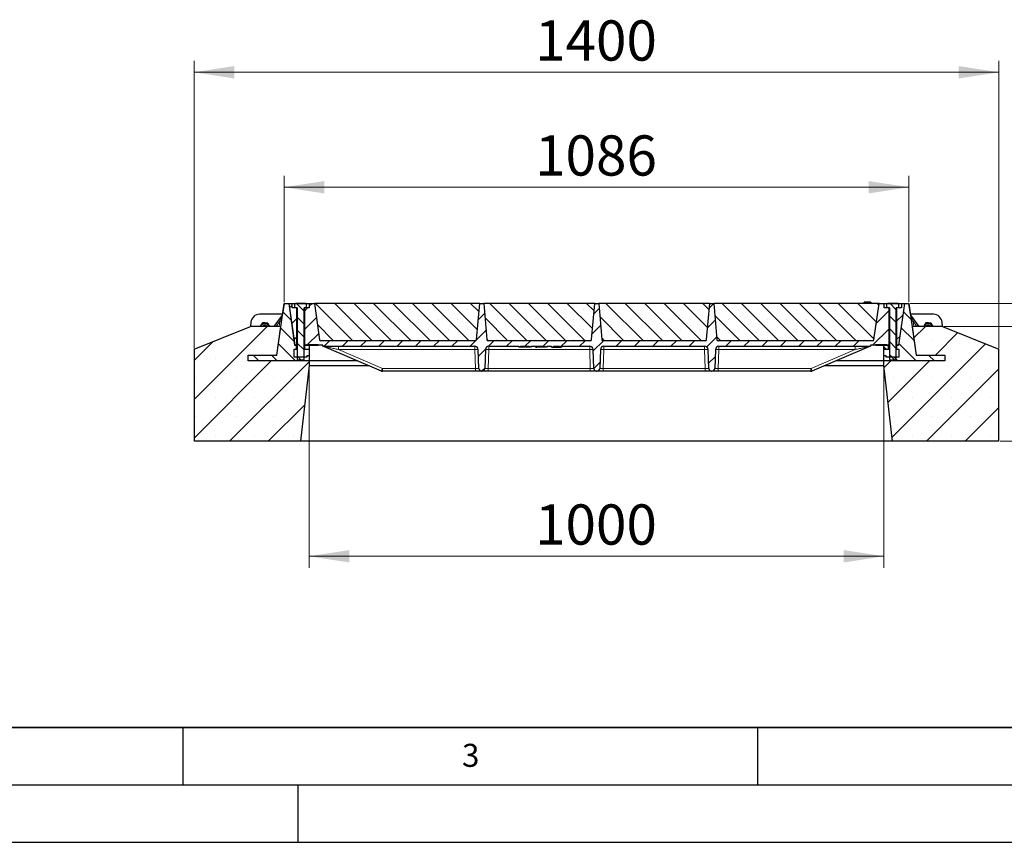
# Model space of a CAD drawing. Units: millimetres. Extents: x 0 to 420, y 0 to 297.
# Drawn here: x 101 to 186, y 0 to 72 of the extents above; entities that cross this region are included whole.
import ezdxf

# ---------------------------------------------------------------- set-up
doc = ezdxf.new("R2010")
doc.units = ezdxf.units.MM
doc.layers.add('LINIEN-DICK', color=7, linetype='Continuous', lineweight=35)
doc.layers.add('LINIEN-DÜNN', color=7, linetype='Continuous')
doc.layers.add('VORLAGE_TEXT', color=7, linetype='Continuous')
doc.styles.add('SLDTEXTSTYLE0', font='TXT', dxfattribs={"width": 0.605})
doc.dimstyles.new('SLDDIMSTYLE0', dxfattribs={"dimtxt": 3.5, "dimasz": 3.5, "dimexe": 0, "dimexo": 0.0625, "dimgap": 0.875, "dimtad": 1, "dimlfac": 20, "dimrnd": 1e-09, "dimzin": 12, "dimdsep": 46, "dimtxsty": 'SLDTEXTSTYLE0', "dimsah": 1, "dimcen": 0.09, "dimadec": 0, "dimazin": 3, "dimtfac": 1, "dimtdec": 3, "dimtofl": 0, "dimtmove": 0, "dimatfit": 3, "dimfxl": 1, "dimfrac": 2, "dimtolj": 1, "dimtzin": 12, "dimarcsym": 0})
doc.dimstyles.new('SLDDIMSTYLE1', dxfattribs={"dimtxt": 3.5, "dimasz": 3.5, "dimexe": 0, "dimexo": 0.0625, "dimgap": 0.875, "dimtad": 1, "dimlfac": 20, "dimrnd": 1e-09, "dimzin": 12, "dimdsep": 46, "dimtxsty": 'SLDTEXTSTYLE0', "dimsah": 1, "dimcen": 0.09, "dimadec": 0, "dimazin": 3, "dimtfac": 1, "dimtdec": 3, "dimtmove": 0, "dimatfit": 0, "dimfxl": 1, "dimfrac": 2, "dimtolj": 1, "dimtzin": 12, "dimarcsym": 0})
doc.dimstyles.new('SLDDIMSTYLE2', dxfattribs={"dimtxt": 3.5, "dimasz": 3.5, "dimexe": 0, "dimexo": 0.0625, "dimgap": 0.875, "dimtad": 1, "dimdec": 0, "dimlfac": 20, "dimrnd": 1e-09, "dimzin": 12, "dimdsep": 46, "dimtxsty": 'SLDTEXTSTYLE0', "dimsah": 1, "dimcen": 0.09, "dimadec": 0, "dimazin": 3, "dimtfac": 1, "dimtdec": 3, "dimtofl": 0, "dimtmove": 0, "dimatfit": 3, "dimfxl": 1, "dimfrac": 2, "dimtolj": 1, "dimtzin": 12, "dimarcsym": 0})
pattern_1 = [(135, (0, 0), (-0.79375, -0.79375), [])]
pattern_2 = [(45, (0, 0), (-0.79375, 0.79375), [])]

# ---------------------------------------------------------------- blocks, each defined once
blk = doc.blocks.new('_D_11')
at = {"color": 7, "linetype": 'Continuous', "lineweight": 0}
for p, q in [((123.814, 46.982), (123.814, 57.982)), ((178.156, 46.982), (178.156, 57.982)), ((178.156, 56.982), (123.814, 56.982))]:
    blk.add_line(p, q, dxfattribs=at)
at = {"color": 7, "linetype": 'Continuous', "lineweight": 18}
for points in [[(123.814, 56.982), (127.314, 56.443), (127.314, 57.52)], [(178.156, 56.982), (174.656, 57.52), (174.656, 56.443)]]:
    blk.add_solid(points, dxfattribs=at)
at = {"color": 7, "linetype": 'Continuous', "lineweight": 18, "insert": (145.638, 61.494), "char_height": 3.5, "attachment_point": 1, "style": 'SLDTEXTSTYLE0'}
blk.add_mtext('1086', dxfattribs=at)
blk = doc.blocks.new('_D_12')
at = {"color": 7, "linetype": 'Continuous', "lineweight": 0}
for p, q in [((115.985, 42.982), (115.985, 67.982)), ((185.985, 42.982), (185.985, 67.982)), ((185.985, 66.982), (115.985, 66.982))]:
    blk.add_line(p, q, dxfattribs=at)
at = {"color": 7, "linetype": 'Continuous', "lineweight": 18}
for points in [[(115.985, 66.982), (119.485, 66.443), (119.485, 67.52)], [(185.985, 66.982), (182.485, 67.52), (182.485, 66.443)]]:
    blk.add_solid(points, dxfattribs=at)
at = {"color": 7, "linetype": 'Continuous', "lineweight": 18, "insert": (145.638, 71.494), "char_height": 3.5, "attachment_point": 1, "style": 'SLDTEXTSTYLE0'}
blk.add_mtext('1400', dxfattribs=at)
blk = doc.blocks.new('_D_13')
at = {"color": 7, "linetype": 'Continuous', "lineweight": 0}
for p, q in [((125.985, 41.364), (125.985, 23.882)), ((175.985, 41.364), (175.985, 23.882)), ((125.985, 24.882), (175.985, 24.882))]:
    blk.add_line(p, q, dxfattribs=at)
at = {"color": 7, "linetype": 'Continuous', "lineweight": 18}
for points in [[(125.985, 24.882), (129.485, 24.343), (129.485, 25.42)], [(175.985, 24.882), (172.485, 25.42), (172.485, 24.343)]]:
    blk.add_solid(points, dxfattribs=at)
at = {"color": 7, "linetype": 'Continuous', "lineweight": 18, "insert": (145.638, 29.393), "char_height": 3.5, "attachment_point": 1, "style": 'SLDTEXTSTYLE0'}
blk.add_mtext('1000', dxfattribs=at)
blk = doc.blocks.new('_D_14')
at = {"color": 7, "linetype": 'Continuous', "lineweight": 0}
for p, q in [((205.985, 44.882), (205.985, 51.612)), ((181.185, 44.882), (206.985, 44.882)), ((205.985, 34.882), (205.985, 44.882)), ((186.085, 34.882), (206.985, 34.882)), ((205.985, 34.882), (205.985, 28.151))]:
    blk.add_line(p, q, dxfattribs=at)
at = {"color": 7, "linetype": 'Continuous', "lineweight": 18}
for points in [[(205.985, 44.882), (206.524, 48.382), (205.447, 48.382)], [(205.985, 34.882), (205.447, 31.382), (206.524, 31.382)]]:
    blk.add_solid(points, dxfattribs=at)
at = {"color": 7, "linetype": 'Continuous', "lineweight": 18, "insert": (201.473, 35.871), "char_height": 3.5, "attachment_point": 1, "rotation": 90, "style": 'SLDTEXTSTYLE0'}
blk.add_mtext('200', dxfattribs=at)
blk = doc.blocks.new('_D_15')
at = {"color": 7, "linetype": 'Continuous', "lineweight": 0}
for p, q in [((195.985, 46.882), (195.985, 56.043)), ((178.256, 46.882), (196.985, 46.882)), ((195.985, 44.882), (195.985, 46.882)), ((181.185, 44.882), (196.985, 44.882)), ((195.985, 44.882), (195.985, 38.151))]:
    blk.add_line(p, q, dxfattribs=at)
at = {"color": 7, "linetype": 'Continuous', "lineweight": 18}
for points in [[(195.985, 46.882), (196.524, 50.382), (195.447, 50.382)], [(195.985, 44.882), (195.447, 41.382), (196.524, 41.382)]]:
    blk.add_solid(points, dxfattribs=at)
at = {"color": 7, "linetype": 'Continuous', "lineweight": 18, "insert": (191.473, 50.695), "char_height": 3.5, "attachment_point": 1, "rotation": 90, "style": 'SLDTEXTSTYLE0'}
blk.add_mtext('40', dxfattribs=at)

msp = doc.modelspace()

# ---------------------------------------------------------------- hatches: boundary and pattern name
at = {"linetype": 'Continuous', "lineweight": 18}
h = msp.add_hatch(dxfattribs=at)
h.set_pattern_fill('DIN 201 Grauguss', scale=0.25, angle=90, style=0, pattern_type=2)
h.set_pattern_definition(pattern_1)
h.paths.add_polyline_path([(124.68517, 42.20661), (124.68517, 42.90661), (124.88517, 42.90661), (124.88517, 43.20661), (124.86017, 43.23161), (124.72717, 43.23161), (124.2142, 46.88161), (123.8142, 46.88161), (123.18177, 42.38161), (120.68517, 42.38161), (120.68517, 41.88161), (125.98517, 41.88161), (125.98517, 42.30661), (125.78517, 42.30661), (125.78517, 42.20661)], flags=0)
h = msp.add_hatch(dxfattribs=at)
h.set_pattern_fill('DIN 201 Grauguss', scale=0.25, style=0, pattern_type=2)
h.set_pattern_definition(pattern_2)
h.paths.add_polyline_path([(124.93115, 46.48161), (124.50615, 46.48161), (124.50615, 46.88161), (124.25615, 46.88161), (124.76912, 43.23161), (124.93115, 43.23161)], flags=0)
h = msp.add_hatch(dxfattribs=at)
h.set_pattern_fill('ANSI31', scale=0.25, angle=90, style=0)
h.paths.add_polyline_path([(125.55615, 46.48161), (125.77576, 46.48161), (125.77576, 46.81641), (125.70615, 46.85661), (124.80615, 46.85661), (124.73653, 46.81641), (124.73653, 46.48161), (124.95615, 46.48161), (124.95615, 42.02981), (125.00435, 41.98161), (125.50795, 41.98161), (125.55615, 42.02981)], flags=0)
h = msp.add_hatch(dxfattribs=at)
h.set_pattern_fill('DIN 201 Grauguss', scale=0.25, style=0, pattern_type=2)
h.set_pattern_definition(pattern_2)
edge = h.paths.add_edge_path(flags=0)
edge.add_arc((160.99757, 41.23161), 0.25, 182, 270)
edge.add_line((160.99757, 40.98161), (161.01472, 40.98161))
edge.add_arc((161.01472, 41.23161), 0.25, 270, 358)
edge.add_line((161.26457, 41.22288), (161.32199, 42.86708))
edge.add_arc((161.62181, 42.85661), 0.3, 90, 178, ccw=False)
edge.add_line((161.62181, 43.15661), (174.82572, 43.15661))
edge.add_line((174.82572, 43.15661), (174.82572, 43.23161))
edge.add_line((174.82572, 43.23161), (175.24317, 43.23161))
edge.add_line((175.24317, 43.23161), (175.24317, 43.30661))
edge.add_line((175.24317, 43.30661), (176.24317, 43.30661))
edge.add_line((176.24317, 43.30661), (176.24317, 43.23161))
edge.add_line((176.24317, 43.23161), (176.43115, 43.23161))
edge.add_line((176.43115, 43.23161), (176.43115, 46.48161))
edge.add_line((176.43115, 46.48161), (176.00615, 46.48161))
edge.add_line((176.00615, 46.48161), (176.00615, 46.88161))
edge.add_line((176.00615, 46.88161), (175.55615, 46.88161))
edge.add_line((175.55615, 46.88161), (175.11149, 43.71769))
edge.add_arc((175.01246, 43.73161), 0.1, 270, 352, ccw=False)
edge.add_line((175.01246, 43.63161), (161.55712, 43.63161))
edge.add_arc((161.55712, 43.73161), 0.1, 185, 270, ccw=False)
edge.add_line((161.4575, 43.72289), (161.18115, 46.88161))
edge.add_line((161.18115, 46.88161), (160.83115, 46.88161))
edge.add_line((160.83115, 46.88161), (160.5548, 43.72289))
edge.add_arc((160.45518, 43.73161), 0.1, 270, 355, ccw=False)
edge.add_line((160.45518, 43.63161), (151.55712, 43.63161))
edge.add_arc((151.55712, 43.73161), 0.1, 185, 270, ccw=False)
edge.add_line((151.4575, 43.72289), (151.18115, 46.88161))
edge.add_line((151.18115, 46.88161), (150.83115, 46.88161))
edge.add_line((150.83115, 46.88161), (150.5548, 43.72289))
edge.add_arc((150.45518, 43.73161), 0.1, 270, 355, ccw=False)
edge.add_line((150.45518, 43.63161), (141.55712, 43.63161))
edge.add_arc((141.55712, 43.73161), 0.1, 185, 270, ccw=False)
edge.add_line((141.4575, 43.72289), (141.18115, 46.88161))
edge.add_line((141.18115, 46.88161), (140.83115, 46.88161))
edge.add_line((140.83115, 46.88161), (140.5548, 43.72289))
edge.add_arc((140.45518, 43.73161), 0.1, 270, 355, ccw=False)
edge.add_line((140.45518, 43.63161), (126.99983, 43.63161))
edge.add_arc((126.99983, 43.73161), 0.1, 188, 270, ccw=False)
edge.add_line((126.90081, 43.71769), (126.45615, 46.88161))
edge.add_line((126.45615, 46.88161), (126.00615, 46.88161))
edge.add_line((126.00615, 46.88161), (126.00615, 46.48161))
edge.add_line((126.00615, 46.48161), (125.58115, 46.48161))
edge.add_line((125.58115, 46.48161), (125.58115, 43.23161))
edge.add_line((125.58115, 43.23161), (125.76912, 43.23161))
edge.add_line((125.76912, 43.23161), (125.76912, 43.30661))
edge.add_line((125.76912, 43.30661), (126.76912, 43.30661))
edge.add_line((126.76912, 43.30661), (126.76912, 43.23161))
edge.add_line((126.76912, 43.23161), (127.18657, 43.23161))
edge.add_line((127.18657, 43.23161), (127.18657, 43.15661))
edge.add_line((127.18657, 43.15661), (140.39049, 43.15661))
edge.add_arc((140.39049, 42.85661), 0.3, 2, 90, ccw=False)
edge.add_line((140.6903, 42.86708), (140.74772, 41.22288))
edge.add_arc((140.99757, 41.23161), 0.25, 182, 270)
edge.add_line((140.99757, 40.98161), (141.01472, 40.98161))
edge.add_arc((141.01472, 41.23161), 0.25, 270, 358)
edge.add_line((141.26457, 41.22288), (141.32199, 42.86708))
edge.add_arc((141.62181, 42.85661), 0.3, 90, 178, ccw=False)
edge.add_line((141.62181, 43.15661), (144.19841, 43.15661))
edge.add_line((144.19841, 43.15661), (144.25615, 43.05661))
edge.add_line((144.25615, 43.05661), (144.35615, 43.05661))
edge.add_line((144.35615, 43.05661), (144.41388, 43.15661))
edge.add_line((144.41388, 43.15661), (145.09841, 43.15661))
edge.add_line((145.09841, 43.15661), (145.15615, 43.05661))
edge.add_line((145.15615, 43.05661), (145.25615, 43.05661))
edge.add_line((145.25615, 43.05661), (145.31388, 43.15661))
edge.add_line((145.31388, 43.15661), (146.47341, 43.15661))
edge.add_spline(control_points=[(146.47341, 43.15661), (146.49265, 43.12327), (146.5119, 43.08994), (146.53114, 43.05661)], knot_values=[0.04725021, 0.04725021, 0.04725021, 0.04725021, 0.04956463, 0.04956463, 0.04956463, 0.04956463], weights=[1, 1, 1, 1], degree=3, periodic=0)
edge.add_line((146.53114, 43.05661), (146.63114, 43.05661))
edge.add_spline(control_points=[(146.63114, 43.05661), (146.65039, 43.08994), (146.66964, 43.12327), (146.68888, 43.15661)], knot_values=[0.06685438, 0.06685438, 0.06685438, 0.06685438, 0.06914722, 0.06914722, 0.06914722, 0.06914722], weights=[1, 1, 1, 1], degree=3, periodic=0)
edge.add_line((146.68888, 43.15661), (147.04862, 43.15661))
edge.add_spline(control_points=[(147.04862, 43.15661), (147.0695, 43.12324), (147.09043, 43.0899), (147.11143, 43.05661)], knot_values=[0.01412474, 0.01412474, 0.01412474, 0.01412474, 0.01648682, 0.01648682, 0.01648682, 0.01648682], weights=[1, 1, 1, 1], degree=3, periodic=0)
edge.add_line((147.11143, 43.05661), (147.2216, 43.05661))
edge.add_spline(control_points=[(147.2216, 43.05661), (147.24304, 43.09), (147.26458, 43.12334), (147.28622, 43.15661)], knot_values=[0.00920953, 0.00920953, 0.00920953, 0.00920953, 0.01159067, 0.01159067, 0.01159067, 0.01159067], weights=[1, 1, 1, 1], degree=3, periodic=0)
edge.add_line((147.28622, 43.15661), (147.72588, 43.15661))
edge.add_spline(control_points=[(147.72588, 43.15661), (147.7475, 43.12334), (147.76902, 43.09), (147.79045, 43.05661)], knot_values=[0.00937402, 0.00937402, 0.00937402, 0.00937402, 0.01175469, 0.01175469, 0.01175469, 0.01175469], weights=[1, 1, 1, 1], degree=3, periodic=0)
edge.add_line((147.79045, 43.05661), (147.90056, 43.05661))
edge.add_spline(control_points=[(147.90056, 43.05661), (147.92155, 43.0899), (147.94247, 43.12324), (147.96333, 43.15661)], knot_values=[0.01430786, 0.01430786, 0.01430786, 0.01430786, 0.01666921, 0.01666921, 0.01666921, 0.01666921], weights=[1, 1, 1, 1], degree=3, periodic=0)
edge.add_line((147.96333, 43.15661), (150.39049, 43.15661))
edge.add_arc((150.39049, 42.85661), 0.3, 2, 90, ccw=False)
edge.add_line((150.6903, 42.86708), (150.74772, 41.22288))
edge.add_arc((150.99757, 41.23161), 0.25, 182, 270)
edge.add_line((150.99757, 40.98161), (151.01472, 40.98161))
edge.add_arc((151.01472, 41.23161), 0.25, 270, 358)
edge.add_line((151.26457, 41.22288), (151.32199, 42.86708))
edge.add_arc((151.62181, 42.85661), 0.3, 90, 178, ccw=False)
edge.add_line((151.62181, 43.15661), (160.39049, 43.15661))
edge.add_arc((160.39049, 42.85661), 0.3, 2, 90, ccw=False)
edge.add_line((160.6903, 42.86708), (160.74772, 41.22288))
h = msp.add_hatch(dxfattribs=at)
h.set_pattern_fill('SACNCR', scale=0.5, angle=90, style=0)
edge = h.paths.add_edge_path(flags=0)
edge.add_arc((140.45518, 43.73161), 0.1, 270, 355)
edge.add_line((140.5548, 43.72289), (140.83115, 46.88161))
edge.add_line((140.83115, 46.88161), (126.45615, 46.88161))
edge.add_line((126.45615, 46.88161), (126.90081, 43.71769))
edge.add_arc((126.99983, 43.73161), 0.1, 188, 270)
edge.add_line((126.99983, 43.63161), (140.45518, 43.63161))
h = msp.add_hatch(dxfattribs=at)
h.set_pattern_fill('SACNCR', scale=0.5, angle=90, style=0)
edge = h.paths.add_edge_path(flags=0)
edge.add_arc((150.45518, 43.73161), 0.1, 270, 355)
edge.add_line((150.5548, 43.72289), (150.83115, 46.88161))
edge.add_line((150.83115, 46.88161), (141.18115, 46.88161))
edge.add_line((141.18115, 46.88161), (141.4575, 43.72289))
edge.add_arc((141.55712, 43.73161), 0.1, 185, 270)
edge.add_line((141.55712, 43.63161), (150.45518, 43.63161))
h = msp.add_hatch(dxfattribs=at)
h.set_pattern_fill('SACNCR', scale=0.5, angle=90, style=0)
edge = h.paths.add_edge_path(flags=0)
edge.add_arc((160.45518, 43.73161), 0.1, 270, 355)
edge.add_line((160.5548, 43.72289), (160.83115, 46.88161))
edge.add_line((160.83115, 46.88161), (151.18115, 46.88161))
edge.add_line((151.18115, 46.88161), (151.4575, 43.72289))
edge.add_arc((151.55712, 43.73161), 0.1, 185, 270)
edge.add_line((151.55712, 43.63161), (160.45518, 43.63161))
h = msp.add_hatch(dxfattribs=at)
h.set_pattern_fill('SACNCR', scale=0.5, angle=90, style=0)
edge = h.paths.add_edge_path(flags=0)
edge.add_arc((175.01246, 43.73161), 0.1, 270, 352)
edge.add_line((175.11149, 43.71769), (175.55615, 46.88161))
edge.add_line((175.55615, 46.88161), (161.18115, 46.88161))
edge.add_line((161.18115, 46.88161), (161.4575, 43.72289))
edge.add_arc((161.55712, 43.73161), 0.1, 185, 270)
edge.add_line((161.55712, 43.63161), (175.01246, 43.63161))
h = msp.add_hatch(dxfattribs=at)
h.set_pattern_fill('DIN 201 Grauguss', scale=0.25, angle=90, style=0, pattern_type=2)
h.set_pattern_definition(pattern_1)
h.paths.add_polyline_path([(177.08517, 43.20661), (177.08517, 42.90661), (177.28517, 42.90661), (177.28517, 42.20661), (176.18517, 42.20661), (176.18517, 42.30661), (175.98517, 42.30661), (175.98517, 41.88161), (181.28517, 41.88161), (181.28517, 42.38161), (178.78858, 42.38161), (178.15615, 46.88161), (177.75615, 46.88161), (177.24317, 43.23161), (177.11017, 43.23161)], flags=0)
h = msp.add_hatch(dxfattribs=at)
h.set_pattern_fill('ANSI31', scale=0.25, angle=90, style=0)
h.paths.add_polyline_path([(177.05615, 46.48161), (177.27576, 46.48161), (177.27576, 46.81641), (177.20615, 46.85661), (176.30615, 46.85661), (176.23653, 46.81641), (176.23653, 46.48161), (176.45615, 46.48161), (176.45615, 42.02981), (176.50435, 41.98161), (177.00795, 41.98161), (177.05615, 42.02981)], flags=0)
h = msp.add_hatch(dxfattribs=at)
h.set_pattern_fill('DIN 201 Grauguss', scale=0.25, style=0, pattern_type=2)
h.set_pattern_definition(pattern_2)
h.paths.add_polyline_path([(177.50615, 46.88161), (177.50615, 46.48161), (177.08115, 46.48161), (177.08115, 43.23161), (177.24317, 43.23161), (177.75615, 46.88161)], flags=0)
h = msp.add_hatch(dxfattribs=at)
h.set_pattern_fill('SACNCR', style=0)
h.paths.add_polyline_path([(125.23517, 34.88161), (125.98517, 41.46427), (125.98517, 41.88161), (120.68517, 41.88161), (120.68517, 42.38161), (123.18177, 42.38161), (123.53312, 44.88161), (120.88517, 44.88161), (115.98517, 42.88161), (115.98517, 34.88161)], flags=0)
h = msp.add_hatch(dxfattribs=at)
h.set_pattern_fill('SACNCR', style=0)
h.paths.add_polyline_path([(176.73517, 34.88161), (185.98517, 34.88161), (185.98517, 42.88161), (181.08517, 44.88161), (178.43723, 44.88161), (178.78858, 42.38161), (181.28517, 42.38161), (181.28517, 41.88161), (175.98517, 41.88161), (175.98517, 41.46427)], flags=0)
h = msp.add_hatch(dxfattribs=at)
h.set_pattern_fill('DIN 201 Grauguss', scale=0.25, angle=90, style=0, pattern_type=2)
h.set_pattern_definition(pattern_1)
h.paths.add_polyline_path([(125.61017, 43.23161), (125.58517, 43.20661), (125.58517, 42.90661), (125.98517, 42.90661), (125.98517, 43.23161)], flags=0)
h = msp.add_hatch(dxfattribs=at)
h.set_pattern_fill('DIN 201 Grauguss', scale=0.25, angle=90, style=0, pattern_type=2)
h.set_pattern_definition(pattern_1)
h.paths.add_polyline_path([(175.98517, 42.90661), (176.38517, 42.90661), (176.38517, 43.20661), (176.36017, 43.23161), (175.98517, 43.23161)], flags=0)

# ---------------------------------------------------------------- linework, layer by layer
at = {"color": 7, "linetype": 'Continuous', "lineweight": 25}
for p, q in [((123.18177, 42.38161), (123.8142, 46.88161)), ((123.81417, 46.88161), (123.68066, 45.93161)), ((123.81417, 46.88161), (123.8142, 46.88161)), ((123.8142, 46.88161), (124.2142, 46.88161)), ((124.2142, 46.88161), (124.25615, 46.88161)), ((124.2142, 46.88161), (124.72717, 43.23161)), ((124.76912, 43.23161), (124.25615, 46.88161)), ((124.25615, 46.88161), (124.50615, 46.88161)), ((124.50615, 46.48161), (124.50615, 46.88161)), ((124.50615, 46.88161), (126.00615, 46.88161)), ((124.93115, 46.48161), (124.50615, 46.48161)), ((124.73653, 46.81641), (124.80615, 46.85661)), ((124.73653, 46.48161), (124.73653, 46.81641)), ((124.95615, 46.48161), (124.73653, 46.48161)), ((125.70615, 46.85661), (124.80615, 46.85661)), ((124.93115, 43.23161), (124.93115, 46.48161)), ((124.95615, 46.48161), (124.95615, 42.02981)), ((125.55615, 42.02981), (125.55615, 46.48161)), ((125.77576, 46.48161), (125.55615, 46.48161)), ((125.58115, 46.48161), (125.58115, 43.23161)), ((126.00615, 46.48161), (125.58115, 46.48161)), ((125.70615, 46.85661), (125.77576, 46.81641)), ((125.77576, 46.48161), (125.77576, 46.81641)), ((126.00615, 46.88161), (126.00615, 46.48161)), ((126.00615, 46.88161), (126.45615, 46.88161)), ((126.45615, 46.88161), (126.90081, 43.71769)), ((140.83115, 46.88161), (126.45615, 46.88161)), ((140.5548, 43.72289), (140.83115, 46.88161)), ((140.83115, 46.88161), (141.18115, 46.88161)), ((150.83115, 46.88161), (141.18115, 46.88161)), ((141.18115, 46.88161), (141.4575, 43.72289)), ((150.5548, 43.72289), (150.83115, 46.88161)), ((150.83115, 46.88161), (151.18115, 46.88161)), ((160.83115, 46.88161), (151.18115, 46.88161)), ((151.18115, 46.88161), (151.4575, 43.72289)), ((160.5548, 43.72289), (160.83115, 46.88161)), ((160.83115, 46.88161), (161.18115, 46.88161)), ((161.18115, 46.88161), (161.4575, 43.72289)), ((175.55615, 46.88161), (161.18115, 46.88161)), ((174.22154, 46.88161), (174.24835, 46.98161)), ((174.22155, 46.88161), (174.24835, 46.98161)), ((174.22156, 46.88161), (174.24835, 46.98161)), ((174.22935, 46.88161), (174.25615, 46.98161)), ((174.25364, 46.98161), (174.24835, 46.98161)), ((174.25615, 46.98161), (174.2553, 46.97844)), ((174.85615, 46.98161), (174.25615, 46.98161)), ((174.88294, 46.88161), (174.85615, 46.98161)), ((174.89075, 46.88161), (174.86394, 46.98161)), ((175.11149, 43.71769), (175.55615, 46.88161)), ((175.55615, 46.88161), (176.00615, 46.88161)), ((176.00615, 46.48161), (176.00615, 46.88161)), ((176.00615, 46.88161), (177.50615, 46.88161)), ((176.43115, 46.48161), (176.00615, 46.48161)), ((176.23653, 46.81641), (176.30615, 46.85661)), ((176.23653, 46.48161), (176.23653, 46.81641)), ((176.45615, 46.48161), (176.23653, 46.48161)), ((177.20615, 46.85661), (176.30615, 46.85661)), ((176.43115, 43.23161), (176.43115, 46.48161)), ((176.45615, 46.48161), (176.45615, 42.02981)), ((177.05615, 42.02981), (177.05615, 46.48161)), ((177.27576, 46.48161), (177.05615, 46.48161)), ((177.08115, 46.48161), (177.08115, 43.23161)), ((177.50615, 46.48161), (177.08115, 46.48161)), ((177.20615, 46.85661), (177.27576, 46.81641)), ((177.75615, 46.88161), (177.24317, 43.23161)), ((177.27576, 46.48161), (177.27576, 46.81641)), ((177.50615, 46.88161), (177.50615, 46.48161)), ((177.50615, 46.88161), (177.75615, 46.88161)), ((177.75615, 46.88161), (178.15615, 46.88161)), ((178.15615, 46.88161), (178.15617, 46.88161)), ((178.15615, 46.88161), (178.78858, 42.38161)), ((178.28969, 45.93161), (178.15617, 46.88161)), ((123.68069, 45.93161), (121.68301, 45.93161)), ((123.65102, 45.85099), (122.93409, 44.88161)), ((180.28734, 45.93161), (178.28966, 45.93161)), ((179.03626, 44.88161), (178.31933, 45.85099)), ((115.98517, 42.88161), (120.88517, 44.88161)), ((123.53312, 44.88161), (120.88517, 44.88161)), ((120.93586, 45.24697), (120.90389, 44.88161)), ((121.80431, 44.9953), (121.72929, 44.88161)), ((121.76455, 44.88161), (121.80431, 44.94103)), ((121.93063, 45.18676), (121.80431, 44.9953)), ((122.16121, 45.17415), (121.93063, 45.18676)), ((121.93063, 45.18676), (121.93063, 45.13745)), ((122.3918, 45.16155), (122.16121, 45.17415)), ((122.3918, 45.16155), (122.3918, 45.11225)), ((122.3918, 45.16155), (122.49608, 44.9575)), ((122.51198, 44.92638), (122.47678, 44.99526)), ((122.49608, 44.9575), (122.53486, 44.88161)), ((122.50631, 44.88161), (122.49608, 44.90322)), ((122.50733, 44.88161), (122.49608, 44.90322)), ((123.18177, 42.38161), (123.53312, 44.88161)), ((178.43723, 44.88161), (178.78858, 42.38161)), ((181.08517, 44.88161), (178.43723, 44.88161)), ((179.49501, 44.99332), (179.42226, 44.88161)), ((179.45708, 44.88161), (179.49501, 44.93904)), ((179.62017, 45.18552), (179.49501, 44.99332)), ((179.85083, 45.17428), (179.62017, 45.18552)), ((179.62017, 45.18552), (179.62017, 45.13621)), ((180.08149, 45.16304), (179.85083, 45.17428)), ((180.08149, 45.16304), (180.08149, 45.11373)), ((180.08149, 45.16304), (180.18699, 44.95961)), ((180.20319, 44.92837), (180.17128, 44.99132)), ((180.18699, 44.95961), (180.22744, 44.88161)), ((180.19831, 44.88161), (180.18699, 44.90533)), ((180.19953, 44.88161), (180.18699, 44.90533)), ((181.06645, 44.88161), (181.03449, 45.24697)), ((181.08517, 44.88161), (185.98517, 42.88161)), ((115.98517, 42.88161), (115.98517, 34.88161)), ((124.68517, 42.20661), (124.68517, 42.90661)), ((124.68517, 42.90661), (124.88517, 42.90661)), ((124.72717, 43.23161), (124.86017, 43.23161)), ((124.93115, 43.23161), (124.76912, 43.23161)), ((124.88517, 43.20661), (124.86017, 43.23161)), ((124.95615, 43.20661), (124.88517, 43.20661)), ((124.88517, 42.90661), (124.88517, 43.20661)), ((124.88517, 42.90661), (124.95615, 42.90661)), ((124.95615, 43.23161), (124.93115, 43.23161)), ((125.58115, 43.23161), (125.55615, 43.23161)), ((125.58517, 43.20661), (125.55615, 43.20661)), ((125.55615, 42.90661), (125.58517, 42.90661)), ((125.76912, 43.23161), (125.58115, 43.23161)), ((125.61017, 43.23161), (125.58517, 43.20661)), ((125.58517, 43.20661), (125.58517, 42.90661)), ((125.58517, 42.90661), (125.98517, 42.90661)), ((125.61017, 43.23161), (125.98517, 43.23161)), ((125.76912, 43.30661), (126.76912, 43.30661)), ((125.76912, 43.30661), (125.76912, 43.23161)), ((125.98517, 43.23161), (126.76912, 43.23161)), ((125.98517, 43.23161), (125.98517, 42.90661)), ((125.98517, 42.90661), (125.98517, 42.30661)), ((126.76912, 43.23161), (126.76912, 43.30661)), ((127.18657, 43.23161), (126.76912, 43.23161)), ((140.45518, 43.63161), (126.99983, 43.63161)), ((127.18657, 43.15661), (127.18657, 43.23161)), ((127.18657, 43.15661), (140.39049, 43.15661)), ((127.21681, 43.15508), (127.24695, 43.14989)), ((127.30475, 43.13235), (132.26655, 41.00586)), ((140.49018, 43.63793), (140.49852, 43.6425)), ((140.74772, 41.22288), (140.6903, 42.86708)), ((141.32199, 42.86708), (141.26457, 41.22288)), ((150.45518, 43.63161), (141.55712, 43.63161)), ((141.62181, 43.15661), (144.19841, 43.15661)), ((144.25615, 43.05661), (144.19841, 43.15661)), ((144.35615, 43.05661), (144.25615, 43.05661)), ((144.35615, 43.05661), (144.41388, 43.15661)), ((145.15615, 43.05661), (144.35615, 43.05661)), ((144.41388, 43.15661), (145.09841, 43.15661)), ((145.09841, 43.15661), (145.15615, 43.05661)), ((145.25615, 43.05661), (145.15615, 43.05661)), ((145.31388, 43.15661), (145.25615, 43.05661)), ((145.31388, 43.15661), (146.47341, 43.15661)), ((145.69836, 43.05661), (145.62207, 43.15661)), ((145.69836, 43.05661), (145.78492, 43.05661)), ((145.78492, 43.05661), (145.81022, 43.15661)), ((146.53114, 43.05661), (145.78492, 43.05661)), ((146.47341, 43.15661), (146.53114, 43.05661)), ((146.63114, 43.05661), (146.53114, 43.05661)), ((146.68888, 43.15661), (146.63114, 43.05661)), ((146.68888, 43.15661), (147.04862, 43.15661)), ((147.11143, 43.05661), (147.04862, 43.15661)), ((147.11143, 43.05661), (147.2216, 43.05661)), ((147.2216, 43.05661), (147.28622, 43.15661)), ((147.2216, 43.05661), (147.50648, 43.05661)), ((147.28622, 43.15661), (147.72588, 43.15661)), ((147.50641, 43.15661), (147.50648, 43.05661)), ((147.50648, 43.05661), (147.79045, 43.05661)), ((147.72588, 43.15661), (147.79045, 43.05661)), ((147.79045, 43.05661), (147.90056, 43.05661)), ((147.96333, 43.15661), (147.90056, 43.05661)), ((147.96333, 43.15661), (150.39049, 43.15661)), ((150.49018, 43.63793), (150.49852, 43.6425)), ((150.74772, 41.22288), (150.6903, 42.86708)), ((151.32199, 42.86708), (151.26457, 41.22288)), ((160.45518, 43.63161), (151.55712, 43.63161)), ((151.62181, 43.15661), (160.39049, 43.15661)), ((160.74772, 41.22288), (160.6903, 42.86708)), ((161.32199, 42.86708), (161.26457, 41.22288)), ((175.01246, 43.63161), (161.55712, 43.63161)), ((161.62181, 43.15661), (174.82572, 43.15661)), ((169.74575, 41.00586), (174.70755, 43.13235)), ((174.7475, 43.14682), (174.79549, 43.15508)), ((175.24317, 43.23161), (174.82572, 43.23161)), ((174.82572, 43.23161), (174.82572, 43.15661)), ((175.24317, 43.30661), (176.24317, 43.30661)), ((175.24317, 43.30661), (175.24317, 43.23161)), ((175.24317, 43.23161), (175.98517, 43.23161)), ((175.98517, 42.90661), (175.98517, 43.23161)), ((175.98517, 43.23161), (176.36017, 43.23161)), ((175.98517, 42.90661), (176.38517, 42.90661)), ((175.98517, 42.30661), (175.98517, 42.90661)), ((176.24317, 43.23161), (176.24317, 43.30661)), ((176.43115, 43.23161), (176.24317, 43.23161)), ((176.38517, 43.20661), (176.36017, 43.23161)), ((176.38517, 42.90661), (176.38517, 43.20661)), ((176.45615, 43.20661), (176.38517, 43.20661)), ((176.38517, 42.90661), (176.45615, 42.90661)), ((176.45615, 43.23161), (176.43115, 43.23161)), ((177.08115, 43.23161), (177.05615, 43.23161)), ((177.08517, 43.20661), (177.05615, 43.20661)), ((177.05615, 42.90661), (177.08517, 42.90661)), ((177.24317, 43.23161), (177.08115, 43.23161)), ((177.11017, 43.23161), (177.08517, 43.20661)), ((177.08517, 43.20661), (177.08517, 42.90661)), ((177.08517, 42.90661), (177.28517, 42.90661)), ((177.11017, 43.23161), (177.24317, 43.23161)), ((177.28517, 42.90661), (177.28517, 42.20661)), ((185.98517, 34.88161), (185.98517, 42.88161)), ((120.68517, 42.38161), (123.18177, 42.38161)), ((120.68517, 41.88161), (120.68517, 42.38161)), ((125.78517, 42.20661), (124.68517, 42.20661)), ((124.95615, 42.02981), (125.00435, 41.98161)), ((125.00435, 41.98161), (125.50795, 41.98161)), ((125.50795, 41.98161), (125.55615, 42.02981)), ((125.78517, 42.30661), (125.78517, 42.20661)), ((125.98517, 42.30661), (125.78517, 42.30661)), ((125.98517, 42.30661), (125.98517, 41.88161)), ((175.98517, 41.88161), (175.98517, 42.30661)), ((176.18517, 42.30661), (175.98517, 42.30661)), ((176.18517, 42.20661), (176.18517, 42.30661)), ((177.28517, 42.20661), (176.18517, 42.20661)), ((176.45615, 42.02981), (176.50435, 41.98161)), ((176.50435, 41.98161), (177.00795, 41.98161)), ((177.00795, 41.98161), (177.05615, 42.02981)), ((178.78858, 42.38161), (181.28517, 42.38161)), ((181.28517, 42.38161), (181.28517, 41.88161)), ((125.98517, 41.88161), (120.68517, 41.88161)), ((125.98517, 41.46427), (125.23517, 34.88161)), ((130.22315, 41.88161), (125.98517, 41.88161)), ((125.98517, 41.88161), (125.98517, 41.46427)), ((125.98517, 41.46427), (131.19693, 41.46427)), ((170.81537, 41.46427), (175.98517, 41.46427)), ((175.98517, 41.88161), (171.78915, 41.88161)), ((175.98517, 41.46427), (175.98517, 41.88161)), ((181.28517, 41.88161), (175.98517, 41.88161)), ((176.73517, 34.88161), (175.98517, 41.46427)), ((140.4479, 40.98161), (132.38472, 40.98161)), ((141.01472, 40.98161), (140.99757, 40.98161)), ((150.4479, 40.98161), (141.56439, 40.98161)), ((151.01472, 40.98161), (150.99757, 40.98161)), ((160.4479, 40.98161), (151.56439, 40.98161)), ((161.01472, 40.98161), (160.99757, 40.98161)), ((169.62757, 40.98161), (161.56439, 40.98161)), ((125.23517, 34.88161), (115.98517, 34.88161)), ((176.73517, 34.88161), (125.23517, 34.88161)), ((185.98517, 34.88161), (176.73517, 34.88161))]:
    msp.add_line(p, q, dxfattribs=at)
at = {"color": 8, "linetype": 'Continuous', "lineweight": 18}
for p, q in [((123.11415, 44.88161), (123.45014, 45.33592)), ((123.38629, 44.88161), (123.45014, 45.33592)), ((178.52021, 45.33592), (178.58406, 44.88161)), ((178.8562, 44.88161), (178.52021, 45.33592)), ((128.53801, 43.15661), (128.53801, 42.86708)), ((140.39049, 42.86708), (128.53801, 42.86708)), ((132.36503, 41.22692), (128.53801, 42.86708)), ((140.39049, 43.15661), (140.39049, 42.86708)), ((140.4479, 41.22288), (140.39049, 42.86708)), ((141.62181, 42.86708), (141.56439, 41.22288)), ((141.62181, 43.15661), (141.62181, 42.86708)), ((150.39049, 42.86708), (141.62181, 42.86708)), ((150.39049, 43.15661), (150.39049, 42.86708)), ((150.4479, 41.22288), (150.39049, 42.86708)), ((151.62181, 42.86708), (151.56439, 41.22288)), ((151.62181, 43.15661), (151.62181, 42.86708)), ((160.39049, 42.86708), (151.62181, 42.86708)), ((160.39049, 43.15661), (160.39049, 42.86708)), ((160.4479, 41.22288), (160.39049, 42.86708)), ((161.62181, 42.86708), (161.56439, 41.22288)), ((161.62181, 42.86708), (161.62181, 43.15661)), ((173.47429, 42.86708), (161.62181, 42.86708)), ((173.47429, 42.86708), (169.64727, 41.22692)), ((173.47429, 42.86708), (173.47429, 43.15661)), ((132.38472, 41.22288), (140.4479, 41.22288)), ((132.38472, 40.98161), (132.38472, 41.22288)), ((140.4479, 40.98161), (140.4479, 41.22288)), ((141.56439, 40.98161), (141.56439, 41.22288)), ((150.4479, 41.22288), (141.56439, 41.22288)), ((150.4479, 40.98161), (150.4479, 41.22288)), ((151.56439, 40.98161), (151.56439, 41.22288)), ((160.4479, 41.22288), (151.56439, 41.22288)), ((160.4479, 40.98161), (160.4479, 41.22288)), ((161.56439, 41.22288), (161.56439, 40.98161)), ((161.56439, 41.22288), (169.62757, 41.22288)), ((169.62757, 41.22288), (169.62757, 40.98161))]:
    msp.add_line(p, q, dxfattribs=at)
at = {"color": 7, "linetype": 'Continuous', "lineweight": 25, "flags": 128}
for points in [[(121.80431, 44.94103), (121.77862, 44.89589), (121.77204, 44.88161)], [(121.8297, 45.03379), (121.81243, 45.01131), (121.78278, 44.96267)], [(179.49501, 44.93904), (179.46959, 44.89376), (179.46404, 44.88161)], [(179.52007, 45.0318), (179.50306, 45.00938), (179.47379, 44.96074)]]:
    msp.add_lwpolyline(points, dxfattribs=at)
at = {"color": 7, "linetype": 'Continuous', "lineweight": 25}
for centre, radius, start, end in [((121.68301, 45.18161), 0.75, 90, 175), ((123.53042, 45.94019), 0.15, 323.5145863, 352), ((178.43993, 45.94019), 0.15, 188, 216.4854137), ((180.28734, 45.18161), 0.75, 5, 90), ((122.13867, 44.71933), 0.40118, 86.7786547, 146.4535603), ((122.13917, 44.72061), 0.25141, 39.818902, 140.181098), ((122.13917, 44.71523), 0.25143, 41.4303726, 138.5696274), ((122.13917, 44.70968), 0.21016, 54.8955841, 125.1044159), ((122.13917, 44.77509), 0.40384, 78.6319248, 95.1118239), ((122.14018, 44.72025), 0.40018, 27.2080509, 86.9864666), ((179.83065, 44.71938), 0.40113, 87.1160234, 146.7961673), ((179.83117, 44.72061), 0.25141, 39.8189173, 140.1810827), ((179.83117, 44.71523), 0.25143, 41.4308652, 138.5691348), ((179.83117, 44.70967), 0.21016, 54.895731, 125.104269), ((179.83117, 44.77508), 0.40385, 78.9693505, 95.4516927), ((179.83214, 44.7202), 0.40024, 27.5516008, 87.3240867), ((126.99983, 43.73161), 0.1, 188, 270), ((140.45518, 43.73161), 0.1, 270, 355), ((141.55712, 43.73161), 0.1, 185, 270), ((150.45518, 43.73161), 0.1, 270, 355), ((151.55712, 43.73161), 0.1, 185, 270), ((160.45518, 43.73161), 0.1, 270, 355), ((161.55712, 43.73161), 0.1, 185, 270), ((175.01246, 43.73161), 0.1, 270, 352), ((127.18657, 42.85661), 0.3, 66.8014095, 90), ((140.39049, 42.85661), 0.3, 2, 90), ((141.62181, 42.85661), 0.3, 90, 178), ((150.39049, 42.85661), 0.3, 2, 90), ((151.62181, 42.85661), 0.3, 90, 178), ((160.39049, 42.85661), 0.3, 2, 90), ((161.62181, 42.85661), 0.3, 90, 178), ((174.82572, 42.85661), 0.3, 90, 113.1985905), ((140.99757, 41.23161), 0.25, 182, 270), ((141.01472, 41.23161), 0.25, 270, 358), ((150.99757, 41.23161), 0.25, 182, 270), ((151.01472, 41.23161), 0.25, 270, 358), ((160.99757, 41.23161), 0.25, 182, 270), ((161.01472, 41.23161), 0.25, 270, 358)]:
    msp.add_arc(centre, radius, start, end, dxfattribs=at)
at = {"color": 8, "linetype": 'Continuous', "lineweight": 18}
for centre, radius, start, end in [((123.78619, 47.47118), 2.16154, 261.0560774, 264.9114405), ((178.18416, 47.47118), 2.16154, 275.0885595, 278.9439226), ((140.5404, 40.71633), 2.15597, 86.0128986, 93.9871014), ((141.4719, 40.71633), 2.15597, 86.0128986, 93.9871014), ((150.5404, 40.71633), 2.15597, 86.0128986, 93.9871014), ((151.4719, 40.71633), 2.15597, 86.0128986, 93.9871014), ((160.5404, 40.71633), 2.15597, 86.0128986, 93.9871014), ((161.4719, 40.71633), 2.15597, 86.0128986, 93.9871014), ((128.34226, 42.88655), 4.35167, 334.3943109, 337.5810517), ((173.67004, 42.88655), 4.35167, 202.4189483, 205.6056891)]:
    msp.add_arc(centre, radius, start, end, dxfattribs=at)
for points, knots in [([(123.45014, 45.33592), (123.46248, 45.36758), (123.4874, 45.43146), (123.52498, 45.52778), (123.56017, 45.61817), (123.5917, 45.69886), (123.61674, 45.76319), (123.63561, 45.81145), (123.64615, 45.83855), (123.65044, 45.84952), (123.65083, 45.85052), (123.65102, 45.85099)], [0, 0, 0, 0, 0.170791877, 0.34463879, 0.521180123, 0.662850403, 0.789809568, 0.884692453, 0.950758923, 0.976679122, 1, 1, 1, 1]), ([(178.31933, 45.85099), (178.31951, 45.85052), (178.31991, 45.84952), (178.32419, 45.83855), (178.33474, 45.81145), (178.3536, 45.76319), (178.37864, 45.69886), (178.41018, 45.61817), (178.44537, 45.52778), (178.48295, 45.43146), (178.50786, 45.36758), (178.52021, 45.33592)], [0, 0, 0, 0, 0.02332053, 0.04924062, 0.11530744, 0.21018812, 0.33714952, 0.47881666, 0.65536117, 0.8292081, 1, 1, 1, 1]), ([(128.53801, 42.86708), (128.47433, 42.88081), (128.3498, 42.90767), (128.16533, 42.94744), (127.98792, 42.98567), (127.82022, 43.02179), (127.65907, 43.05647), (127.5162, 43.08718), (127.41205, 43.10954), (127.35352, 43.12205), (127.32569, 43.12799), (127.31094, 43.1311), (127.30535, 43.13226), (127.30495, 43.13232), (127.30475, 43.13235)], [0, 0, 0, 0, 0.14801412, 0.28943865, 0.42902026, 0.56126227, 0.68129927, 0.80763192, 0.90111268, 0.93515967, 0.96214832, 0.98255832, 0.99147551, 1, 1, 1, 1]), ([(174.70755, 43.13235), (174.70735, 43.13232), (174.70694, 43.13226), (174.70135, 43.1311), (174.68661, 43.12799), (174.65878, 43.12205), (174.6135, 43.11237), (174.54675, 43.09806), (174.45558, 43.07847), (174.337, 43.05298), (174.19208, 43.02179), (174.02437, 42.98567), (173.84697, 42.94744), (173.66249, 42.90767), (173.53797, 42.88081), (173.47429, 42.86708)], [0, 0, 0, 0, 0.00852364, 0.01744002, 0.03784839, 0.06483417, 0.09887877, 0.15742468, 0.23049846, 0.31875947, 0.43878526, 0.57101528, 0.7105848, 0.85199796, 1, 1, 1, 1]), ([(132.36503, 41.22692), (132.36821, 41.22575), (132.37456, 41.22339), (132.38134, 41.22305), (132.38472, 41.22288)], [0, 0, 0, 0, 0.5000122, 1, 1, 1, 1]), ([(140.74772, 41.22288), (140.74653, 41.22233), (140.74417, 41.22124), (140.71992, 41.2198), (140.66543, 41.21893), (140.5838, 41.2198), (140.50872, 41.22124), (140.46836, 41.22233), (140.4479, 41.22288)], [0, 0, 0, 0, 0.13051527, 0.25751945, 0.49999998, 0.74247793, 0.86948277, 1, 1, 1, 1]), ([(141.56439, 41.22288), (141.54393, 41.22233), (141.50357, 41.22124), (141.42849, 41.2198), (141.34686, 41.21893), (141.29237, 41.2198), (141.26812, 41.22124), (141.26577, 41.22233), (141.26457, 41.22288)], [0, 0, 0, 0, 0.13051527, 0.25751945, 0.49999998, 0.74247793, 0.86948277, 1, 1, 1, 1]), ([(150.74772, 41.22288), (150.74653, 41.22233), (150.74417, 41.22124), (150.71992, 41.2198), (150.66543, 41.21893), (150.5838, 41.2198), (150.50872, 41.22124), (150.46836, 41.22233), (150.4479, 41.22288)], [0, 0, 0, 0, 0.13051527, 0.25751945, 0.49999998, 0.74247793, 0.86948277, 1, 1, 1, 1]), ([(151.56439, 41.22288), (151.54393, 41.22233), (151.50357, 41.22124), (151.42849, 41.2198), (151.34686, 41.21893), (151.29237, 41.2198), (151.26812, 41.22124), (151.26577, 41.22233), (151.26457, 41.22288)], [0, 0, 0, 0, 0.13051527, 0.25751945, 0.49999998, 0.74247793, 0.86948277, 1, 1, 1, 1]), ([(160.74772, 41.22288), (160.74653, 41.22233), (160.74417, 41.22124), (160.71992, 41.2198), (160.66543, 41.21893), (160.5838, 41.2198), (160.50872, 41.22124), (160.46836, 41.22233), (160.4479, 41.22288)], [0, 0, 0, 0, 0.13051527, 0.25751945, 0.49999998, 0.74247793, 0.86948277, 1, 1, 1, 1]), ([(161.56439, 41.22288), (161.54393, 41.22233), (161.50357, 41.22124), (161.42849, 41.2198), (161.34686, 41.21893), (161.29237, 41.2198), (161.26812, 41.22124), (161.26577, 41.22233), (161.26457, 41.22288)], [0, 0, 0, 0, 0.13051527, 0.25751945, 0.49999998, 0.74247793, 0.86948277, 1, 1, 1, 1]), ([(169.62757, 41.22288), (169.63096, 41.22305), (169.63773, 41.22339), (169.64409, 41.22575), (169.64727, 41.22692)], [0, 0, 0, 0, 0.4999878, 1, 1, 1, 1])]:
    msp.add_open_spline(points, degree=3, knots=knots, dxfattribs=at)
at = {"color": 7, "linetype": 'Continuous', "lineweight": 25}
for points, knots in [([(121.80431, 44.94103), (121.8073, 44.94557), (121.82998, 44.97998), (121.87273, 45.04586), (121.91121, 45.10674), (121.93063, 45.13745)], [0, 0, 0, 0, 0.07008577, 0.53078223, 1, 1, 1, 1]), ([(121.93063, 45.13745), (121.96807, 45.13402), (122.04366, 45.12708), (122.12179, 45.12229), (122.16121, 45.11988)], [0, 0, 0, 0, 0.49545796, 1, 1, 1, 1]), ([(122.16121, 45.11988), (122.16668, 45.11958), (122.20807, 45.11737), (122.28611, 45.11419), (122.35636, 45.1129), (122.3918, 45.11225)], [0, 0, 0, 0, 0.07008577, 0.53078223, 1, 1, 1, 1]), ([(122.49608, 44.90322), (122.4866, 44.92185), (122.4513, 44.99119), (122.41694, 45.06111), (122.3918, 45.11225)], [0, 0, 0, 0, 0.26863361, 1, 1, 1, 1]), ([(179.49501, 44.93904), (179.49798, 44.94361), (179.52044, 44.97815), (179.5628, 45.04428), (179.60093, 45.10538), (179.62017, 45.13621)], [0, 0, 0, 0, 0.07008577, 0.53078223, 1, 1, 1, 1]), ([(179.62017, 45.13621), (179.65763, 45.133), (179.73324, 45.12651), (179.8114, 45.12218), (179.85083, 45.12)], [0, 0, 0, 0, 0.49545796, 1, 1, 1, 1]), ([(179.85083, 45.12), (179.8563, 45.11974), (179.8977, 45.11777), (179.97577, 45.11505), (180.04604, 45.11418), (180.08149, 45.11373)], [0, 0, 0, 0, 0.07008577, 0.53078223, 1, 1, 1, 1]), ([(180.18699, 44.90533), (180.1774, 44.9239), (180.14169, 44.99303), (180.10692, 45.06275), (180.08149, 45.11373)], [0, 0, 0, 0, 0.26863361, 1, 1, 1, 1]), ([(140.5047, 43.64589), (140.50853, 43.64735), (140.51244, 43.64885), (140.51527, 43.65173), (140.51533, 43.65179)], [0, 0, 0, 0, 0.9802044, 1, 1, 1, 1]), ([(150.50413, 43.64558), (150.50817, 43.64712), (150.51229, 43.6487), (150.51527, 43.65173), (150.51533, 43.65179)], [0, 0, 0, 0, 0.98120098, 1, 1, 1, 1]), ([(160.49018, 43.63793), (160.49934, 43.64142), (160.50857, 43.64494), (160.51527, 43.65173), (160.51533, 43.65179)], [0, 0, 0, 0, 0.99161506, 1, 1, 1, 1]), ([(140.99757, 40.98161), (140.99579, 40.98161), (140.99212, 40.98161), (140.96154, 40.98161), (140.91085, 40.98161), (140.83937, 40.98161), (140.7515, 40.98161), (140.65298, 40.98161), (140.55052, 40.98161), (140.48144, 40.98161), (140.4479, 40.98161)], [0, 0, 0, 0, 0.1165618, 0.24006817, 0.36867823, 0.5, 0.63132177, 0.75993183, 0.8834382, 1, 1, 1, 1]), ([(141.56439, 40.98161), (141.53085, 40.98161), (141.46177, 40.98161), (141.35931, 40.98161), (141.26079, 40.98161), (141.17293, 40.98161), (141.10145, 40.98161), (141.05075, 40.98161), (141.02018, 40.98161), (141.01651, 40.98161), (141.01472, 40.98161)], [0, 0, 0, 0, 0.1165618, 0.24006817, 0.36867823, 0.5, 0.63132177, 0.75993183, 0.8834382, 1, 1, 1, 1]), ([(150.99757, 40.98161), (150.99579, 40.98161), (150.99212, 40.98161), (150.96154, 40.98161), (150.91085, 40.98161), (150.83937, 40.98161), (150.7515, 40.98161), (150.65298, 40.98161), (150.55052, 40.98161), (150.48144, 40.98161), (150.4479, 40.98161)], [0, 0, 0, 0, 0.1165618, 0.24006817, 0.36867823, 0.5, 0.63132177, 0.75993183, 0.8834382, 1, 1, 1, 1]), ([(151.56439, 40.98161), (151.53085, 40.98161), (151.46177, 40.98161), (151.35931, 40.98161), (151.26079, 40.98161), (151.17293, 40.98161), (151.10145, 40.98161), (151.05075, 40.98161), (151.02018, 40.98161), (151.01651, 40.98161), (151.01472, 40.98161)], [0, 0, 0, 0, 0.1165618, 0.24006817, 0.36867823, 0.5, 0.63132177, 0.75993183, 0.8834382, 1, 1, 1, 1]), ([(160.99757, 40.98161), (160.99579, 40.98161), (160.99212, 40.98161), (160.96154, 40.98161), (160.91085, 40.98161), (160.83937, 40.98161), (160.7515, 40.98161), (160.65298, 40.98161), (160.55052, 40.98161), (160.48144, 40.98161), (160.4479, 40.98161)], [0, 0, 0, 0, 0.1165618, 0.24006817, 0.36867823, 0.5, 0.63132177, 0.75993183, 0.8834382, 1, 1, 1, 1]), ([(161.56439, 40.98161), (161.53085, 40.98161), (161.46177, 40.98161), (161.35931, 40.98161), (161.26079, 40.98161), (161.17293, 40.98161), (161.10145, 40.98161), (161.05075, 40.98161), (161.02018, 40.98161), (161.01651, 40.98161), (161.01472, 40.98161)], [0, 0, 0, 0, 0.1165618, 0.24006817, 0.36867823, 0.5, 0.63132177, 0.75993183, 0.8834382, 1, 1, 1, 1])]:
    msp.add_open_spline(points, degree=3, knots=knots, dxfattribs=at)
for points in [[(132.26655, 41.00586), (132.28563, 40.99882), (132.32379, 40.98473), (132.36441, 40.98265), (132.38472, 40.98161)], [(169.62757, 40.98161), (169.64788, 40.98265), (169.68851, 40.98473), (169.72667, 40.99882), (169.74575, 41.00586)]]:
    msp.add_open_spline(points, degree=3, dxfattribs=at)
at = {"layer": 'LINIEN-DICK'}
msp.add_line((20, 10), (415, 10), dxfattribs=at)
at = {"layer": 'LINIEN-DÜNN'}
for p, q in [((115, 10), (115, 5)), ((165, 10), (165, 5)), ((15, 5), (415, 5)), ((125, 5), (125, 0)), ((0, 0), (420, 0))]:
    msp.add_line(p, q, dxfattribs=at)

# ---------------------------------------------------------------- texts
at = {"layer": 'VORLAGE_TEXT', "insert": (140.04534, 8.56472), "char_height": 2, "attachment_point": 2, "style": 'SLDTEXTSTYLE0'}
msp.add_mtext('3', dxfattribs=at)

# ---------------------------------------------------------------- dimensions: what is measured, and where the dimension line sits
at = {"color": 7, "linetype": 'Continuous', "lineweight": 18}
for base, p1, p2, dimstyle, picture, middle in [((115.98517, 66.98179), (185.98517, 42.88161), (115.98517, 42.88161), 'SLDDIMSTYLE0', '_D_12', (150.98517, 66.98179)), ((123.8142, 56.98179), (178.15615, 46.88161), (123.8142, 46.88161), 'SLDDIMSTYLE2', '_D_11', (150.98517, 56.98179)), ((175.98517, 24.88161), (125.98517, 41.46427), (175.98517, 41.46427), 'SLDDIMSTYLE0', '_D_13', (150.98517, 24.88161))]:
    dim = msp.add_linear_dim(base=base, p1=p1, p2=p2, dimstyle=dimstyle, dxfattribs=at)
    dim.commit()
    dim.dimension.update_dxf_attribs({"geometry": picture, "text_midpoint": middle, "dimtype": 160})
for base, p1, p2, picture, middle in [((195.98517, 46.88161), (181.08517, 44.88161), (178.15615, 46.88161), '_D_15', (195.98517, 53.36894)), ((205.98517, 44.88161), (185.98517, 34.88161), (181.08517, 44.88161), '_D_14', (205.98517, 39.88161))]:
    dim = msp.add_linear_dim(base=base, p1=p1, p2=p2, angle=90, dimstyle='SLDDIMSTYLE1', dxfattribs=at)
    dim.commit()
    dim.dimension.update_dxf_attribs({"geometry": picture, "text_midpoint": middle, "dimtype": 160})

doc.saveas('drawing.dxf')
